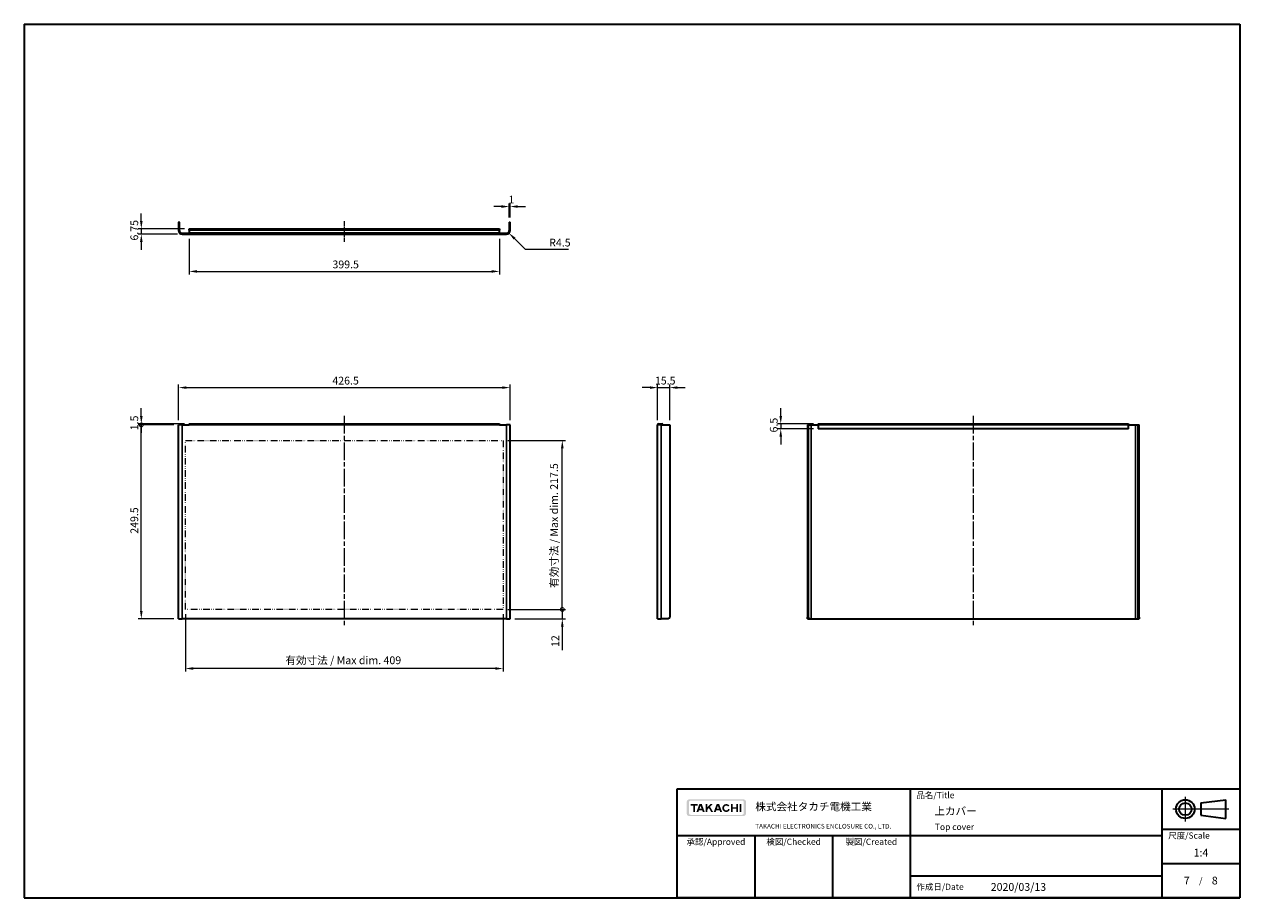
# Model space of a CAD drawing. Units: millimetres. Extents: x 0 to 11800, y 0 to 1546.
# Drawn here: x 8662 to 10226, y 0 to 1124 of the extents above; entities that cross this region are included whole.
import ezdxf
from ezdxf.enums import TextEntityAlignment as Align

# ---------------------------------------------------------------- set-up
doc = ezdxf.new("R2010")
doc.units = ezdxf.units.MM
doc.header["$LTSCALE"] = 4
doc.linetypes.add('CHAIN', pattern=[0.35429999999999995, 0.2362, -0.0295, 0.0591, -0.0295])
doc.linetypes.add('DASH_DOUBLE_DOT', pattern=[0.43979999999999997, 0.24, -0.06, 0.0098, -0.06, 0.01, -0.06])
doc.layers.get('Defpoints').update_dxf_attribs({"lineweight": 25})
for name, color, linetype, lineweight in [('Border (ISO)', 7, 'Continuous', 35), ('Centerline (ISO)', 131, 'Continuous', 18), ('Dimension (ISO)', 7, 'Continuous', 18), ('Hatch (ISO)', 1, 'Continuous', 18), ('Sketch Geometry (ISO)', 7, 'Continuous', 18), ('Title (ISO)', 7, 'Continuous', 35), ('Visible (ISO)', 7, 'Continuous', 35), ('Visible Narrow (ISO)', 7, 'Continuous', 25)]:
    doc.layers.add(name, color=color, linetype=linetype, lineweight=lineweight)
doc.styles.add('Note Text (TK)', font='txt')
doc.styles.add('文字スタイル67', font='arial.ttf')
doc.dimstyles.new('Default - Method 1b (TK)', dxfattribs={"dimscale": 4, "dimtxt": 2.5, "dimasz": 2.5, "dimexe": 1, "dimexo": 1.499999999999999, "dimgap": 1, "dimtad": 1, "dimtoh": 1, "dimrnd": 1e-08, "dimdsep": 46, "dimtxsty": 'Note Text (TK)', "dimcen": 0.09, "dimdle": 5, "dimclrd": 100, "dimclre": 100, "dimclrt": 7, "dimadec": 1, "dimazin": 1, "dimtfac": 1, "dimtmove": 0, "dimatfit": 3, "dimfxl": 1, "dimtolj": 1, "dimlwd": -1, "dimlwe": -1, "dimarcsym": 0})

# ---------------------------------------------------------------- blocks, each defined once
blk = doc.blocks.new('図面枠 tk図枠')
at = {"layer": 'Border (ISO)'}
for p, q in [((14.49999999999999, 289), (405.4999999999999, 289)), ((14.49999999999999, 289), (14.50000000000001, 8.000000000000007)), ((405.4999999999999, 289), (405.4999999999999, 8.000000000000007)), ((14.50000000000001, 8.000000000000007), (405.4999999999999, 8.000000000000007))]:
    blk.add_line(p, q, dxfattribs=at)
blk = doc.blocks.new('表題欄 tk表題欄')
at = {"layer": 'Hatch (ISO)'}
h = blk.add_hatch(color=256, dxfattribs=at)
edge = h.paths.add_edge_path(flags=0)
edge.add_arc((95.57537688673352, 236.2990653650367), 0.5958259999999996, 269.9999999999897, 360)
edge.add_line((96.17120288673351, 236.2990653650368), (96.17120288673348, 239.7107813650365))
edge.add_arc((95.5753768867335, 239.7107813650366), 0.5958259999999996, 0, 90.0000000000068)
edge.add_line((95.57537688673342, 240.3066073650366), (79.13710888673356, 240.3066073650366))
edge.add_arc((79.13710888673353, 239.7107813650366), 0.5958259999999996, 89.99999999999744, 180)
edge.add_line((78.54128288673353, 239.7107813650365), (78.54128288673331, 236.2990653650368))
edge.add_arc((79.13710888673332, 236.2990653650365), 0.5958259999999996, 180, 270.0000000000231)
edge.add_line((79.13710888673356, 235.7032393650365), (95.57537688673342, 235.7032393650367))
edge = h.paths.add_edge_path()
edge.add_line((77.83935088673357, 239.9556413650366), (77.83935088673357, 236.0542053650368))
edge.add_arc((78.54128288673346, 236.0542053650367), 0.7019319999998935, 180, 270.0000000000087)
edge.add_line((78.54128288673357, 235.3522733650368), (96.17120288673352, 235.3522733650368))
edge.add_arc((96.17120288673351, 236.0542053650367), 0.7019319999998921, 270, 360)
edge.add_line((96.8731348867334, 236.0542053650368), (96.87313488673352, 239.9556413650366))
edge.add_arc((96.1712028867336, 239.9556413650367), 0.7019319999998921, 0, 90.00000000000873)
edge.add_line((96.17120288673348, 240.6575733650367), (78.54128288673357, 240.6575733650366))
edge.add_arc((78.54128288673357, 239.9556413650366), 0.7019319999999984, 90, 180)
for points in [[(79.07181288673355, 239.1476033650369), (79.07181288673355, 238.6578833650367), (79.92066088673353, 238.6578833650367), (79.92066088673353, 236.6581933650368), (80.50832488673353, 236.6581933650368), (80.50832488673353, 238.6578833650367), (81.35717288673355, 238.6578833650367), (81.35717288673355, 239.1476033650369)], [(85.68407849525303, 236.6581933650368), (84.9434673993943, 237.8918698287545), (84.41792288673358, 237.3246628822781), (84.41792288673358, 236.6581933650368), (83.89555488673355, 236.6581933650368), (83.89555488673355, 239.1476033650369), (84.41792288673358, 239.1476033650369), (84.41792288673358, 238.0993979968839), (85.38913556809511, 239.1476033650369), (86.10696490847272, 239.1476033650369), (85.31925422435492, 238.2974470774499), (86.30334488673353, 236.6581933650368)], [(92.09142939614459, 239.1476033650369), (92.09142939614459, 236.6581933650368), (92.60971639614465, 236.6581933650368), (92.60971639614465, 237.6580383650368), (93.76872039614462, 237.6580383650368), (93.76872039614462, 236.6581933650368), (94.28700739614459, 236.6581933650368), (94.28700739614459, 239.1476033650369), (93.76872039614462, 239.1476033650369), (93.76872039614462, 238.1477583650367), (92.60971639614465, 238.1477583650367), (92.60971639614465, 239.1476033650369)], [(94.84202339614467, 239.1476033650369), (94.84202339614467, 236.6581933650368), (95.36439139614473, 236.6581933650368), (95.36439139614473, 239.1476033650369)]]:
    blk.add_hatch(color=256, dxfattribs=at).paths.add_polyline_path(points)
h = blk.add_hatch(color=256, dxfattribs=at)
h.paths.add_polyline_path([(82.59020695886475, 237.7110913650368), (81.95242681460243, 237.7110913650368), (82.27131688673356, 238.5794973650367)], flags=0)
h.paths.add_polyline_path([(82.77903014574996, 237.1968853650368), (81.76360362771717, 237.1968853650368), (81.56578886050404, 236.6581933650368), (80.94907288673355, 236.6581933650368), (81.86321688673357, 239.1476033650369), (82.67941688673353, 239.1476033650369), (83.59356088673351, 236.6581933650368), (82.97684491296302, 236.6581933650368)])
h = blk.add_hatch(color=256, dxfattribs=at)
h.paths.add_polyline_path([(87.52707281460246, 237.7110913650368), (88.16485295886469, 237.7110913650368), (87.84596288673359, 238.5794973650367)], flags=0)
h.paths.add_polyline_path([(87.14043486050403, 236.6581933650368), (87.3382496277172, 237.1968853650368), (88.35367614574989, 237.1968853650368), (88.551490912963, 236.6581933650368), (89.16820688673343, 236.6581933650368), (88.25406288673352, 239.1476033650369), (87.43786288673356, 239.1476033650369), (86.52371888673358, 236.6581933650368)])
h = blk.add_hatch(color=256, dxfattribs=at)
edge = h.paths.add_edge_path()
edge.add_arc((90.52309888673334, 237.9028983650369), 1.273272000000011, 38.55054079078439, 336.5820184016556)
edge.add_line((91.69149139614446, 237.3968543650369), (91.17255542714857, 237.6216113977801))
edge.add_ellipse((90.52309888673352, 237.9028983650369), major_axis=(0, -0.7998759999999119), ratio=0.8673469387756529, start_angle=128.5505407907963, end_angle=426.582018401653, ccw=False)
edge.add_line((91.09381514418376, 238.3576891122095), (91.51887237036831, 238.6964075050431))
at = {"layer": 'Title (ISO)'}
for p, q in [((74.70882392282105, 244.052739026017), (255.7088239228211, 244.052739026017)), ((74.70882392282105, 209.052739026017), (74.70882392282105, 244.052739026017)), ((149.7088239228211, 244.052739026017), (149.7088239228211, 209.052739026017)), ((230.7088239228211, 244.052739026017), (230.7088239228211, 209.052739026017)), ((255.7088239228211, 244.052739026017), (255.7088239228211, 209.052739026017)), ((243.2088239228211, 239.552739026017), (251.2088239228211, 240.5527390260171)), ((243.2088239228211, 239.552739026017), (243.2088239228211, 235.552739026017)), ((251.2088239228211, 234.552739026017), (251.2088239228211, 240.5527390260171)), ((243.2088239228211, 235.552739026017), (251.2088239228211, 234.552739026017)), ((230.7088239228211, 231.052739026017), (255.7088239228211, 231.052739026017)), ((74.70882392282105, 229.052739026017), (230.7088239228211, 229.052739026017)), ((99.70882392282108, 229.052739026017), (99.70882392282108, 209.052739026017)), ((124.708823922821, 229.052739026017), (124.708823922821, 209.052739026017)), ((230.7088239228211, 220.052739026017), (255.7088239228211, 220.052739026017)), ((149.7088239228211, 216.052739026017), (230.7088239228211, 216.052739026017)), ((255.7088239228211, 209.052739026017), (74.70882392282105, 209.052739026017))]:
    blk.add_line(p, q, dxfattribs=at)
at = {"layer": 'Title (ISO)', "color": 4, "linetype": 'CHAIN', "lineweight": 18, "ltscale": 8.889559745788574}
blk.add_line((238.2088239228211, 241.552739026017), (238.2088239228211, 233.552739026017), dxfattribs=at)
at = {"layer": 'Title (ISO)', "color": 4, "linetype": 'CHAIN', "lineweight": 18, "ltscale": 20.00163269042969}
blk.add_line((252.2088239228211, 237.552739026017), (234.2088239228211, 237.552739026017), dxfattribs=at)
at = {"layer": 'Title (ISO)'}
for radius in [3, 2]:
    blk.add_circle((238.2088239228211, 237.552739026017), radius, dxfattribs=at)
at = {"layer": 'Title (ISO)', "color": 1, "char_height": 2.000000029802322, "line_spacing_factor": 1.5, "style": 'Note Text (TK)'}
for s, insert, attachment_point in [('\\fＭＳ Ｐゴシック|b0|i0;\\H2.0000;品名/Title', (151.708823922821, 242.052739026017), 4), ('\\fＭＳ Ｐゴシック|b0|i0;\\H2.0000;承認/Approved', (87.20882392282108, 227.052739026017), 5), ('\\fＭＳ Ｐゴシック|b0|i0;\\H2.0000;検図/Checked', (112.208823922821, 227.052739026017), 5), ('\\fＭＳ Ｐゴシック|b0|i0;\\H2.0000;製図/Created', (137.2088239228211, 227.052739026017), 5), ('\\fＭＳ Ｐゴシック|b0|i0;\\H2.0000;尺度/Scale', (232.7088239228211, 229.052739026017), 4), ('\\fＭＳ Ｐゴシック|b0|i0;\\H2.0000;作成日/Date', (151.708823922821, 212.552739026017), 4)]:
    blk.add_mtext(s, dxfattribs=dict(at, insert=insert, attachment_point=attachment_point))
at = {"layer": 'Title (ISO)', "color": 7, "line_spacing_factor": 1.5, "style": 'Note Text (TK)'}
for s, insert, char_height, attachment_point in [('株式会社タカチ電機工業', (99.87313488673345, 238.052739026017), 2.5, 4), ('\\fArial|b0|i0;\\H1.4986;TAKACHI ELECTRONICS ENCLOSURE CO., LTD.', (99.87313488673342, 232.052739026017), 1.49859994649887, 4), ('\\fＭＳ Ｐゴシック|b0|i0;\\H2.0000;/', (243.2088239228211, 214.552739026017), 2.000000029802322, 5)]:
    blk.add_mtext(s, dxfattribs=dict(at, insert=insert, char_height=char_height, attachment_point=attachment_point))
at = {"layer": 'Title (ISO)', "color": 7}
for tag, p, height, style in [('<品名>_001', (157.524164831912, 235.7033072078352), 2.5, 'Note Text (TK)'), ('<Title>_001', (157.4932713957346, 230.5520568828656), 2.000000029802322, '文字スタイル67'), ('<ページ_No.>_001', (237.9488807410029, 213.302739026017), 2.5, 'Note Text (TK)'), ('<総ページ数>_001', (246.7997330137301, 213.302739026017), 2.5, 'Note Text (TK)'), ('作成日_001', (175.617914831912, 211.2814322078352), 2.5, 'Note Text (TK)')]:
    blk.add_attdef(tag, p, '', height=height, dxfattribs=dict(at, style=style))
at = {"layer": 'Title (ISO)', "color": 7, "style": 'Note Text (TK)'}
blk.add_attdef('<尺度>', text='', height=2.5, dxfattribs=at).set_placement((243.2088239228211, 223.5527390260171), align=Align.MIDDLE_CENTER)
blk = doc.blocks.new('*D198')
at = {"layer": 'Defpoints', "color": 0}
for p in [(9287.054279046257, 656.4400384220999), (8860.554279046257, 608.4400384221001), (9287.054279046257, 608.4400384221001)]:
    blk.add_point(p, dxfattribs=at)
at = {"layer": 'Dimension (ISO)', "color": 100}
for p, q in [((8860.554279046257, 614.4400384221), (8860.554279046257, 660.4400384220999)), ((9287.054279046257, 614.4400384221), (9287.054279046257, 660.4400384220999)), ((8870.554279046259, 656.4400384220999), (9277.054279046257, 656.4400384220999))]:
    blk.add_line(p, q, dxfattribs=at)
for points in [[(8870.554279046259, 658.1067050887666), (8870.554279046259, 654.7733717554333), (8860.554279046257, 656.4400384220999)], [(9277.054279046257, 658.1067050887666), (9277.054279046257, 654.7733717554333), (9287.054279046257, 656.4400384220999)]]:
    blk.add_solid(points, dxfattribs=at)
at = {"layer": 'Dimension (ISO)', "color": 7, "insert": (9058.406551773529, 665.4400384220999), "char_height": 10, "attachment_point": 4, "style": 'Note Text (TK)'}
blk.add_mtext('\\A1;426.5', dxfattribs=at)
blk = doc.blocks.new('_DotSmall')
at = {"color": 0, "linetype": 'ByBlock', "const_width": 0.5}
blk.add_lwpolyline([(-0.0625, 0, 1), (0.0625, 0, 1)], format="xyb", close=True, dxfattribs=at)
blk = doc.blocks.new('*D199')
at = {"layer": 'Defpoints', "color": 0}
for p in [(8812.554279046259, 609.9400384221003), (8860.55427904626, 608.4400384221003), (8874.05427904626, 609.9400384221003)]:
    blk.add_point(p, dxfattribs=at)
at = {"layer": 'Dimension (ISO)', "color": 100}
for p, q in [((8812.554279046259, 619.9400384221003), (8812.554279046259, 629.9400384221002)), ((8868.05427904626, 609.9400384221003), (8808.554279046259, 609.9400384221003)), ((8854.55427904626, 608.4400384221003), (8808.554279046259, 608.4400384221003)), ((8812.554279046259, 608.4400384221003), (8812.554279046259, 609.9400384221003)), ((8812.554279046259, 608.4400384221003), (8812.554279046259, 598.4400384221003))]:
    blk.add_line(p, q, dxfattribs=at)
blk.add_solid([(8810.887612379593, 619.9400384221003), (8814.220945712925, 619.9400384221003), (8812.554279046259, 609.9400384221003)], dxfattribs=at)
at = {"layer": 'Dimension (ISO)', "color": 100, "xscale": 10, "yscale": 10, "zscale": 10, "rotation": 90}
blk.add_blockref('_DotSmall', (8812.554279046259, 608.4400384221003), dxfattribs=at)
at = {"layer": 'Dimension (ISO)', "color": 7, "insert": (8803.554279046259, 601.5764020584613), "char_height": 10, "attachment_point": 4, "rotation": 90, "style": 'Note Text (TK)'}
blk.add_mtext('\\A1;1.5', dxfattribs=at)
blk = doc.blocks.new('*D200')
at = {"layer": 'Defpoints', "color": 0}
for p in [(8812.554279046259, 608.4400384221003), (8860.55427904626, 608.4400384221003), (8860.55427904626, 358.9400384221001)]:
    blk.add_point(p, dxfattribs=at)
at = {"layer": 'Dimension (ISO)', "color": 100}
for p, q in [((8854.55427904626, 608.4400384221003), (8808.554279046259, 608.4400384221003)), ((8812.554279046259, 368.9400384221), (8812.554279046259, 608.4400384221003)), ((8854.55427904626, 358.9400384221001), (8808.554279046259, 358.9400384221))]:
    blk.add_line(p, q, dxfattribs=at)
blk.add_solid([(8810.887612379593, 368.9400384221), (8814.220945712925, 368.9400384221), (8812.554279046259, 358.9400384221)], dxfattribs=at)
at = {"layer": 'Dimension (ISO)', "color": 100, "xscale": 10, "yscale": 10, "zscale": 10, "rotation": 90}
blk.add_blockref('_DotSmall', (8812.554279046259, 608.4400384221003), dxfattribs=at)
at = {"layer": 'Dimension (ISO)', "color": 7, "insert": (8803.554279046259, 468.3659475130091), "char_height": 10, "attachment_point": 4, "rotation": 90, "style": 'Note Text (TK)'}
blk.add_mtext('\\A1;249.5', dxfattribs=at)
blk = doc.blocks.new('*D201')
at = {"layer": 'Defpoints', "color": 0}
for p in [(8869.304279046257, 370.9400384221001), (9278.304279046259, 370.9400384221001), (8869.304279046257, 294.9400384221)]:
    blk.add_point(p, dxfattribs=at)
at = {"layer": 'Dimension (ISO)', "color": 100}
for p, q in [((8869.304279046257, 364.9400384221001), (8869.304279046257, 290.9400384221)), ((9278.304279046259, 364.9400384221001), (9278.304279046259, 290.9400384221)), ((9268.304279046257, 294.9400384221), (8879.304279046257, 294.9400384221))]:
    blk.add_line(p, q, dxfattribs=at)
for points in [[(8879.304279046257, 296.6067050887667), (8879.304279046257, 293.2733717554333), (8869.304279046257, 294.9400384221)], [(9268.304279046257, 296.6067050887667), (9268.304279046257, 293.2733717554333), (9278.304279046259, 294.9400384221)]]:
    blk.add_solid(points, dxfattribs=at)
at = {"layer": 'Dimension (ISO)', "color": 7, "insert": (8997.923597228075, 305.5309475130091), "char_height": 10, "attachment_point": 4, "style": 'Note Text (TK)'}
blk.add_mtext('\\A1;\\fＭＳ Ｐゴシック|b0|i0;\\H10.0000;有効寸法 / Max dim. 409', dxfattribs=at)
blk = doc.blocks.new('*D202')
at = {"layer": 'Defpoints', "color": 0}
for p in [(9278.30427904626, 588.4400384221002), (9354.304279046259, 588.4400384221002), (9278.30427904626, 370.9400384221002)]:
    blk.add_point(p, dxfattribs=at)
at = {"layer": 'Dimension (ISO)', "color": 100}
for p, q in [((9284.30427904626, 588.4400384221002), (9358.304279046259, 588.4400384221002)), ((9354.304279046259, 370.9400384221003), (9354.304279046259, 578.4400384221003)), ((9284.30427904626, 370.9400384221002), (9358.304279046259, 370.9400384221003))]:
    blk.add_line(p, q, dxfattribs=at)
blk.add_solid([(9352.637612379593, 578.4400384221003), (9355.970945712925, 578.4400384221003), (9354.304279046259, 588.4400384221002)], dxfattribs=at)
at = {"layer": 'Dimension (ISO)', "color": 100, "xscale": 10, "yscale": 10, "zscale": 10, "rotation": 270}
blk.add_blockref('_DotSmall', (9354.304279046259, 370.9400384221003), dxfattribs=at)
at = {"layer": 'Dimension (ISO)', "color": 7, "insert": (9343.713369955347, 398.7073111493728), "char_height": 10, "attachment_point": 4, "rotation": 90, "style": 'Note Text (TK)'}
blk.add_mtext('\\A1;\\fＭＳ Ｐゴシック|b0|i0;\\H10.0000;有効寸法 / Max dim. 217.5', dxfattribs=at)
blk = doc.blocks.new('*D203')
at = {"layer": 'Defpoints', "color": 0}
for p in [(9278.30427904626, 370.9400384221002), (9354.304279046259, 370.9400384221003), (9287.05427904626, 358.9400384221001)]:
    blk.add_point(p, dxfattribs=at)
at = {"layer": 'Dimension (ISO)', "color": 100}
for p, q in [((9354.304279046259, 370.9400384221003), (9354.304279046259, 390.9400384221003)), ((9284.30427904626, 370.9400384221002), (9358.304279046259, 370.9400384221003)), ((9354.304279046259, 370.9400384221003), (9354.304279046259, 358.9400384221002)), ((9293.05427904626, 358.9400384221001), (9358.304279046259, 358.9400384221002)), ((9354.304279046259, 348.9400384221001), (9354.304279046259, 318.6673109664974))]:
    blk.add_line(p, q, dxfattribs=at)
blk.add_solid([(9352.637612379593, 348.9400384221001), (9355.970945712925, 348.9400384221001), (9354.304279046259, 358.9400384221002)], dxfattribs=at)
at = {"layer": 'Dimension (ISO)', "color": 100, "xscale": 10, "yscale": 10, "zscale": 10, "rotation": 270}
blk.add_blockref('_DotSmall', (9354.304279046259, 370.9400384221003), dxfattribs=at)
at = {"layer": 'Dimension (ISO)', "color": 7, "insert": (9345.304279046259, 322.6673109664947), "char_height": 10, "attachment_point": 4, "rotation": 90, "style": 'Note Text (TK)'}
blk.add_mtext('\\A1;12', dxfattribs=at)
blk = doc.blocks.new('*D204')
at = {"layer": 'Defpoints', "color": 0}
for p in [(8874.05427904626, 860.7232566107095), (8812.554279046259, 853.9732566107097), (8865.05427904626, 853.9732566107097)]:
    blk.add_point(p, dxfattribs=at)
at = {"layer": 'Dimension (ISO)', "color": 100}
for p, q in [((8812.554279046259, 870.7232566107094), (8812.554279046259, 880.7232566107097)), ((8868.05427904626, 860.7232566107095), (8808.554279046259, 860.7232566107095)), ((8812.554279046259, 860.7232566107095), (8812.554279046259, 853.9732566107097)), ((8859.05427904626, 853.9732566107097), (8808.554279046259, 853.9732566107097)), ((8812.554279046259, 843.9732566107097), (8812.554279046259, 833.9732566107097))]:
    blk.add_line(p, q, dxfattribs=at)
for points in [[(8810.887612379593, 870.7232566107094), (8814.220945712925, 870.7232566107094), (8812.554279046259, 860.7232566107095)], [(8810.887612379593, 843.9732566107097), (8814.220945712925, 843.9732566107097), (8812.554279046259, 853.9732566107097)]]:
    blk.add_solid(points, dxfattribs=at)
at = {"layer": 'Dimension (ISO)', "color": 7, "insert": (8803.554279046259, 845.7289384288888), "char_height": 10, "attachment_point": 4, "rotation": 90, "style": 'Note Text (TK)'}
blk.add_mtext('\\A1;6.75', dxfattribs=at)
blk = doc.blocks.new('*D205')
at = {"layer": 'Defpoints', "color": 0}
for p in [(8874.054279046257, 853.9732566107092), (9273.554279046257, 853.9732566107092), (9273.554279046257, 805.9732566107092)]:
    blk.add_point(p, dxfattribs=at)
at = {"layer": 'Dimension (ISO)', "color": 100}
for p, q in [((8874.054279046257, 847.9732566107092), (8874.054279046257, 801.9732566107091)), ((9273.554279046257, 847.9732566107093), (9273.554279046257, 801.9732566107091)), ((8884.054279046257, 805.9732566107092), (9263.554279046257, 805.9732566107092))]:
    blk.add_line(p, q, dxfattribs=at)
for points in [[(8884.054279046257, 807.6399232773757), (8884.054279046257, 804.3065899440426), (8874.054279046257, 805.9732566107092)], [(9263.554279046257, 807.6399232773757), (9263.554279046257, 804.3065899440426), (9273.554279046257, 805.9732566107092)]]:
    blk.add_solid(points, dxfattribs=at)
at = {"layer": 'Dimension (ISO)', "color": 7, "insert": (9058.520188137167, 814.9732566107092), "char_height": 10, "attachment_point": 4, "style": 'Note Text (TK)'}
blk.add_mtext('\\A1;399.5', dxfattribs=at)
blk = doc.blocks.new('*D206')
at = {"layer": 'Defpoints', "color": 0}
for p in [(9282.554279046255, 858.4732566107105), (9285.736259561598, 855.2912760953704)]:
    blk.add_point(p, dxfattribs=at)
at = {"layer": 'Dimension (ISO)', "color": 100}
for p, q in [((9306.9494629972, 834.078072659774), (9292.807327373463, 848.2202082835055)), ((9362.080178331478, 834.078072659773), (9306.9494629972, 834.078072659774))]:
    blk.add_line(p, q, dxfattribs=at)
blk.add_solid([(9293.98583867544, 849.3987195854833), (9291.628816071485, 847.0416969815278), (9285.736259561598, 855.2912760953704)], dxfattribs=at)
at = {"layer": 'Dimension (ISO)', "color": 7, "insert": (9337.421087422388, 843.078072659773), "char_height": 10, "attachment_point": 4, "style": 'Note Text (TK)'}
blk.add_mtext('\\A1;R4.5', dxfattribs=at)
blk = doc.blocks.new('*D207')
at = {"layer": 'Defpoints', "color": 0}
for p in [(9287.054279046257, 889.4732566107093), (9286.054279046259, 869.4732566107091), (9287.054279046257, 869.4732566107091)]:
    blk.add_point(p, dxfattribs=at)
at = {"layer": 'Dimension (ISO)', "color": 100}
for p, q in [((9286.054279046259, 875.4732566107092), (9286.054279046259, 893.4732566107092)), ((9287.054279046257, 875.4732566107092), (9287.054279046257, 893.4732566107092)), ((9276.054279046257, 889.4732566107093), (9266.054279046257, 889.4732566107093)), ((9286.054279046259, 889.4732566107093), (9287.054279046257, 889.4732566107093)), ((9297.054279046257, 889.4732566107093), (9307.054279046257, 889.4732566107093))]:
    blk.add_line(p, q, dxfattribs=at)
for points in [[(9276.054279046257, 891.1399232773758), (9276.054279046257, 887.8065899440425), (9286.054279046259, 889.4732566107093)], [(9297.054279046257, 891.1399232773758), (9297.054279046257, 887.8065899440425), (9287.054279046257, 889.4732566107093)]]:
    blk.add_solid(points, dxfattribs=at)
at = {"layer": 'Dimension (ISO)', "color": 7, "insert": (9285.048597228075, 898.4732566107092), "char_height": 10, "attachment_point": 4, "style": 'Note Text (TK)'}
blk.add_mtext('\\A1;1', dxfattribs=at)
blk = doc.blocks.new('*D208')
at = {"layer": 'Defpoints', "color": 0}
for p in [(9492.501844124165, 656.4400384220999), (9477.001844124163, 608.4400384221001), (9492.501844124165, 608.4400384221001)]:
    blk.add_point(p, dxfattribs=at)
at = {"layer": 'Dimension (ISO)', "color": 100}
for p, q in [((9477.001844124163, 614.4400384221), (9477.001844124163, 660.4400384220999)), ((9492.501844124165, 614.4400384221), (9492.501844124165, 660.4400384220999)), ((9467.001844124163, 656.4400384220999), (9457.001844124163, 656.4400384220999)), ((9477.001844124163, 656.4400384220999), (9492.501844124165, 656.4400384220999)), ((9502.501844124165, 656.4400384220999), (9512.501844124165, 656.4400384220999))]:
    blk.add_line(p, q, dxfattribs=at)
for points in [[(9467.001844124163, 658.1067050887666), (9467.001844124163, 654.7733717554333), (9477.001844124163, 656.4400384220999)], [(9502.501844124165, 658.1067050887666), (9502.501844124165, 654.7733717554333), (9492.501844124165, 656.4400384220999)]]:
    blk.add_solid(points, dxfattribs=at)
at = {"layer": 'Dimension (ISO)', "color": 7, "insert": (9473.501844124163, 665.4400384220999), "char_height": 10, "attachment_point": 4, "style": 'Note Text (TK)'}
blk.add_mtext('\\A1;15.5', dxfattribs=at)
blk = doc.blocks.new('*D209')
at = {"layer": 'Defpoints', "color": 0}
for p in [(9635.42988419245, 603.4400384221005), (9683.429884192452, 609.9400384221004), (9683.429884192452, 603.4400384221005)]:
    blk.add_point(p, dxfattribs=at)
at = {"layer": 'Dimension (ISO)', "color": 100}
for p, q in [((9635.42988419245, 619.9400384221004), (9635.42988419245, 629.9400384221004)), ((9677.429884192452, 609.9400384221004), (9631.429884192448, 609.9400384221004)), ((9677.429884192452, 603.4400384221005), (9631.429884192448, 603.4400384221005)), ((9635.42988419245, 609.9400384221004), (9635.42988419245, 603.4400384221005)), ((9635.42988419245, 593.4400384221005), (9635.42988419245, 583.4400384221005))]:
    blk.add_line(p, q, dxfattribs=at)
for points in [[(9633.763217525784, 619.9400384221004), (9637.096550859116, 619.9400384221004), (9635.42988419245, 609.9400384221004)], [(9633.763217525784, 593.4400384221005), (9637.096550859116, 593.4400384221005), (9635.42988419245, 603.4400384221005)]]:
    blk.add_solid(points, dxfattribs=at)
at = {"layer": 'Dimension (ISO)', "color": 7, "insert": (9626.429884192448, 598.7070838766432), "char_height": 10, "attachment_point": 4, "rotation": 90, "style": 'Note Text (TK)'}
blk.add_mtext('\\A1;6.5', dxfattribs=at)

msp = doc.modelspace()

# ---------------------------------------------------------------- linework, layer by layer
at = {"layer": 'Centerline (ISO)', "linetype": 'CHAIN', "ltscale": 7.431099414825439}
msp.add_line((9073.804279046257, 870.7232566107093), (9073.804279046257, 843.9732566107092), dxfattribs=at)
at = {"layer": 'Centerline (ISO)', "linetype": 'CHAIN', "ltscale": 23.99096870422363}
for p, q in [((9073.804279046257, 619.9400384221), (9073.804279046257, 348.9400384221)), ((9883.179884192448, 619.9400384221002), (9883.179884192445, 348.9400384221))]:
    msp.add_line(p, q, dxfattribs=at)
at = {"layer": 'Sketch Geometry (ISO)', "color": 4, "linetype": 'DASH_DOUBLE_DOT', "lineweight": 18, "ltscale": 8.942001342773438}
for p, q in [((8869.304279046257, 588.4400384221001), (9278.304279046259, 588.4400384221001)), ((9278.304279046259, 370.9400384221001), (8869.304279046257, 370.9400384221001))]:
    msp.add_line(p, q, dxfattribs=at)
at = {"layer": 'Sketch Geometry (ISO)', "color": 4, "linetype": 'DASH_DOUBLE_DOT', "lineweight": 18, "ltscale": 8.831124305725098}
for p, q in [((8869.304279046257, 370.9400384221001), (8869.304279046257, 588.4400384221001)), ((9278.304279046259, 588.4400384221001), (9278.304279046259, 370.9400384221001))]:
    msp.add_line(p, q, dxfattribs=at)
at = {"layer": 'Visible (ISO)'}
for p, q in [((8860.554279046257, 869.473256610709), (8860.554279046257, 858.473256610709)), ((8861.554279046259, 869.473256610709), (8860.554279046257, 869.473256610709)), ((8861.554279046259, 858.473256610709), (8861.554279046259, 869.473256610709)), ((8874.054279046257, 860.7232566107091), (9273.554279046257, 860.7232566107091)), ((8874.054279046257, 859.2232566107094), (8874.054279046257, 860.7232566107091)), ((9273.554279046257, 860.7232566107091), (9273.554279046257, 859.2232566107097)), ((9286.054279046259, 869.4732566107091), (9287.054279046257, 869.4732566107091)), ((9286.054279046259, 869.4732566107091), (9286.054279046259, 858.4732566107092)), ((9287.054279046257, 858.4732566107092), (9287.054279046257, 869.4732566107091)), ((8874.054279046257, 854.973256610709), (8865.054279046257, 854.973256610709)), ((8865.054279046257, 853.9732566107089), (8874.054279046257, 853.9732566107089)), ((8874.054279046257, 859.2232566107094), (8874.054279046257, 855.4732566107097)), ((8874.054279046257, 853.9732566107089), (8874.054279046257, 855.4732566107094)), ((8874.054279046257, 853.9732566107089), (9273.554279046257, 853.9732566107092)), ((9273.554279046257, 855.4732566107098), (9273.554279046257, 859.2232566107098)), ((9273.554279046257, 855.4732566107098), (9273.554279046257, 853.9732566107092)), ((9282.554279046257, 854.9732566107092), (9273.554279046257, 854.9732566107092)), ((9273.554279046257, 853.9732566107092), (9282.554279046257, 853.9732566107092)), ((8860.554279046257, 358.9400384221), (8860.554279046257, 608.4400384221001)), ((8865.054279046257, 608.4400384221001), (8860.554279046257, 608.4400384221001)), ((8865.054279046257, 608.4400384221001), (8874.054279046257, 608.4400384221001)), ((8874.054279046257, 608.4400384221001), (8874.054279046257, 609.9400384221001)), ((8874.054279046257, 609.9400384221), (9273.554279046257, 609.9400384221)), ((9273.554279046257, 609.9400384221001), (9273.554279046257, 608.4400384221002)), ((9273.554279046257, 608.4400384221001), (9282.554279046257, 608.4400384221001)), ((9287.054279046257, 608.4400384221001), (9282.554279046257, 608.4400384221001)), ((9287.054279046257, 358.9400384221), (9287.054279046257, 608.4400384221001)), ((9477.001844124163, 358.9400384221), (9477.001844124163, 608.4400384221001)), ((9481.501844124165, 608.4400384221001), (9477.001844124163, 608.4400384221001)), ((9478.50184412416, 609.9400384221), (9482.251844124163, 609.9400384221001)), ((9482.251844124163, 608.9400384221002), (9478.50184412416, 608.9400384221002)), ((9481.501844124165, 608.4400384221001), (9492.501844124165, 608.4400384221001)), ((9492.501844124165, 608.4400384221001), (9492.501844124165, 360.9400384221001)), ((9669.929884192456, 608.4400384221001), (9669.929884192456, 360.9400384221001)), ((9670.929884192454, 608.4400384221001), (9669.929884192456, 608.4400384221001)), ((9670.929884192446, 608.4400384221001), (9674.429884192445, 608.4400384221001)), ((9670.929884192454, 360.9400384221001), (9670.929884192454, 608.4400384221001)), ((9674.429884192445, 608.4400384221001), (9683.429884192445, 608.4400384221001)), ((9683.429884192448, 609.9400384221001), (10082.92988419245, 609.9400384221)), ((9683.429884192448, 608.4400384221001), (9683.429884192448, 609.9400384221001)), ((9683.429884192448, 608.4400384221001), (9683.429884192448, 603.4400384221003)), ((10082.92988419245, 603.4400384221003), (9683.429884192448, 603.4400384221003)), ((10082.92988419245, 609.9400384221001), (10082.92988419245, 608.4400384221001)), ((10082.92988419245, 603.4400384221003), (10082.92988419245, 608.4400384221001)), ((10082.92988419244, 608.4400384221001), (10091.92988419244, 608.4400384221001)), ((10091.92988419244, 608.4400384221001), (10095.42988419244, 608.4400384221001)), ((10095.42988419245, 608.4400384221001), (10096.42988419245, 608.4400384221001)), ((10095.42988419245, 360.9400384221001), (10095.42988419245, 608.4400384221001)), ((10096.42988419245, 360.9400384221001), (10096.42988419245, 608.4400384221001)), ((9669.929884192452, 358.9400384221), (9669.929884192456, 360.9400384221001)), ((9670.929884192454, 360.9400384221001), (9670.929884192454, 358.9400384221)), ((10095.42988419245, 358.9400384221), (10095.42988419245, 360.9400384221001)), ((10096.42988419245, 360.9400384221001), (10096.42988419245, 358.9400384221)), ((8860.554279046257, 358.9400384221), (8865.054279046257, 358.9400384221)), ((9282.554279046257, 358.9400384221), (8865.054279046257, 358.9400384221)), ((9282.554279046257, 358.9400384221), (9287.054279046257, 358.9400384221)), ((9477.001844124163, 358.9400384221), (9481.501844124165, 358.9400384221)), ((9490.501844124166, 358.9400384221), (9481.501844124165, 358.9400384221)), ((9669.929884192452, 358.9400384221), (9670.929884192454, 358.9400384221)), ((9670.929884192446, 358.9400384221), (9674.429884192445, 358.9400384221)), ((9674.429884192445, 358.9400384221), (10091.92988419244, 358.9400384221)), ((10091.92988419244, 358.9400384221), (10095.42988419244, 358.9400384221)), ((10095.42988419245, 358.9400384221), (10096.42988419245, 358.9400384221))]:
    msp.add_line(p, q, dxfattribs=at)
for centre, radius, start, end in [((8865.054279046257, 858.473256610709), 4.500000000000028, 180, 270), ((8865.054279046257, 858.473256610709), 3.499999999999961, 180, 270), ((9282.554279046257, 858.4732566107092), 3.499999999999978, 270, 0), ((9282.554279046257, 858.4732566107092), 4.499999999999972, 270, 0), ((9478.50184412416, 608.4400384221002), 1.500000000000051, 90, 180), ((9478.50184412416, 608.4400384221001), 0.5000000000001137, 90, 180), ((9482.251844124163, 608.4400384221002), 1.500000000000021, 0, 90), ((9482.251844124163, 608.4400384221002), 0.5000000000000094, 0, 90), ((9490.501844124166, 360.9400384221001), 2.000000000000006, 270, 0)]:
    msp.add_arc(centre, radius, start, end, dxfattribs=at)
at = {"layer": 'Visible Narrow (ISO)'}
for p, q in [((8860.554279046257, 858.473256610709), (8861.554279046259, 858.473256610709)), ((8865.054279046257, 853.9732566107089), (8865.054279046257, 854.973256610709)), ((9273.554279046257, 859.2232566107098), (8874.054279046257, 859.2232566107094)), ((8874.054279046257, 855.4732566107097), (9273.554279046257, 855.4732566107098)), ((9282.554279046257, 853.9732566107092), (9282.554279046257, 854.9732566107092)), ((9287.054279046257, 858.4732566107092), (9286.054279046259, 858.4732566107092)), ((8865.054279046257, 358.9400384221), (8865.054279046257, 608.4400384221001)), ((8874.054279046257, 608.4400384221001), (9273.554279046257, 608.4400384221001)), ((9282.554279046257, 358.9400384221), (9282.554279046257, 608.4400384221001)), ((9481.501844124165, 358.9400384221), (9481.501844124165, 608.4400384221001)), ((9674.429884192445, 608.4400384221001), (9674.429884192445, 358.9400384221)), ((10082.92988419245, 608.4400384221001), (9683.429884192448, 608.4400384221001)), ((10091.92988419244, 608.4400384221001), (10091.92988419244, 358.9400384221)), ((9670.929884192454, 360.9400384221001), (9669.929884192456, 360.9400384221001)), ((10096.42988419245, 360.9400384221001), (10095.42988419245, 360.9400384221001))]:
    msp.add_line(p, q, dxfattribs=at)

# ---------------------------------------------------------------- block references
at = {"xscale": 4, "yscale": 4, "zscale": 4}
msp.add_blockref('図面枠 tk図枠', (8604, -32.00000000000014), dxfattribs=at)
ref = msp.add_blockref('表題欄 tk表題欄', (9203.164704308718, -836.2109561040681), dxfattribs=dict(xscale=4, yscale=4, zscale=4))
ref.add_attrib('<品名>_001', '上カバー', (9833.034090909092, 106.5454545454544), dxfattribs={"layer": 'Title (ISO)', "color": 7, "height": 10, "style": 'Note Text (TK)'})
ref.add_attrib('<尺度>_001', '1:4', (10166.71022727273, 53), dxfattribs={"layer": 'Title (ISO)', "color": 7, "height": 10, "style": 'Note Text (TK)'})
ref.add_attrib('作成日_001', '2020/03/13', (9905.636362552643, 8.829545302993813), dxfattribs={"layer": 'Title (ISO)', "color": 7, "height": 10, "style": 'Note Text (TK)'})
ref.add_attrib('<Title>_001', 'Top cover', (9833.738062751894, 87.11050473184073), dxfattribs={"layer": 'Title (ISO)', "color": 7, "height": 8.00000011920929, "style": '文字スタイル67'})
ref.add_attrib('<ページ_No.>_001', '7', (10154.07322801686, 16.99999999999991), dxfattribs={"layer": 'Title (ISO)', "color": 7, "height": 10, "style": 'Note Text (TK)'})
ref.add_attrib('<総ページ数>_001', '8', (10190.13915416098, 17.06480218281028), dxfattribs={"layer": 'Title (ISO)', "color": 7, "height": 10, "style": 'Note Text (TK)'})

# ---------------------------------------------------------------- dimensions: what is measured, and where the dimension line sits
at = {"layer": 'Dimension (ISO)', "color": 100}
for base, p1, p2, angle, override, picture, middle in [((9287.054279046257, 889.4732566107093), (9286.054279046259, 869.4732566107091), (9287.054279046257, 869.4732566107091), 180, {"dimscale": 0, "dimtxt": 10, "dimasz": 10, "dimexe": 4, "dimexo": 5.999999999999999, "dimgap": 4, "dimtoh": 0, "dimdec": 2, "dimcen": 0.36, "dimtol": 0, "dimlim": 0, "dimtp": 0, "dimtm": 0, "dimtdec": 2, "dimtofl": 1, "dimatfit": 1}, '*D207', (9286.554279046257, 889.4732566107093)), ((8812.554279046259, 853.9732566107097), (8874.054279046257, 860.7232566107091), (8865.054279046257, 853.9732566107092), 270, {"dimscale": 0, "dimtxt": 10, "dimasz": 10, "dimexe": 4, "dimexo": 5.999999999999999, "dimgap": 4, "dimtoh": 0, "dimdec": 2, "dimcen": 0.36, "dimtol": 0, "dimlim": 0, "dimtp": 0, "dimtm": 0, "dimtdec": 2, "dimtofl": 1, "dimatfit": 1}, '*D204', (8812.554279046259, 857.3482566107069)), ((9273.554279046257, 805.9732566107092), (8874.054279046257, 853.9732566107092), (9273.554279046257, 853.9732566107092), 180, {"dimscale": 0, "dimtxt": 10, "dimasz": 10, "dimexe": 4, "dimexo": 5.999999999999999, "dimgap": 4, "dimtoh": 0, "dimdec": 2, "dimcen": 0.36, "dimtol": 0, "dimlim": 0, "dimtp": 0, "dimtm": 0, "dimtdec": 2, "dimtofl": 0, "dimatfit": 1}, '*D205', (9073.804279046257, 805.9732566107092)), ((8812.554279046259, 609.9400384221003), (8860.554279046257, 608.4400384221001), (8874.054279046257, 609.9400384221), 90, {"dimscale": 0, "dimtxt": 10, "dimasz": 10, "dimexe": 4, "dimexo": 5.999999999999999, "dimgap": 4, "dimtoh": 0, "dimdec": 2, "dimblk1": 'DotSmall', "dimsah": 1, "dimcen": 0.36, "dimdle": 0, "dimtol": 0, "dimlim": 0, "dimtp": 0, "dimtm": 0, "dimtdec": 2, "dimtofl": 1, "dimatfit": 1}, '*D199', (8812.554279046259, 609.1900384220977)), ((9635.42988419245, 603.4400384221005), (9683.429884192448, 609.9400384221001), (9683.429884192448, 603.4400384221003), 270, {"dimscale": 0, "dimtxt": 10, "dimasz": 10, "dimexe": 4, "dimexo": 5.999999999999999, "dimgap": 4, "dimtoh": 0, "dimdec": 2, "dimcen": 0.36, "dimtol": 0, "dimlim": 0, "dimtp": 0, "dimtm": 0, "dimtdec": 2, "dimtofl": 1, "dimatfit": 1}, '*D209', (9635.429884192448, 606.6900384220977)), ((8812.554279046259, 608.4400384221003), (8860.554279046257, 358.9400384221), (8860.554279046257, 608.4400384221001), 90, {"dimscale": 0, "dimtxt": 10, "dimasz": 10, "dimexe": 4, "dimexo": 5.999999999999999, "dimgap": 4, "dimtoh": 0, "dimdec": 2, "dimblk2": 'DotSmall', "dimsah": 1, "dimcen": 0.36, "dimdle": 0, "dimtol": 0, "dimlim": 0, "dimtp": 0, "dimtm": 0, "dimtdec": 2, "dimtofl": 0, "dimatfit": 1}, '*D200', (8812.554279046259, 483.6500384220999)), ((9354.304279046259, 370.9400384221003), (9287.054279046257, 358.9400384221), (9278.304279046259, 370.9400384221001), 90, {"dimscale": 0, "dimtxt": 10, "dimasz": 10, "dimexe": 4, "dimexo": 5.999999999999999, "dimgap": 4, "dimtoh": 0, "dimdec": 2, "dimblk2": 'DotSmall', "dimsah": 1, "dimcen": 0.36, "dimdle": 0, "dimtol": 0, "dimlim": 0, "dimtp": 0, "dimtm": 0, "dimtdec": 2, "dimtofl": 1, "dimatfit": 1}, '*D203', (9354.304279046257, 328.8036746028583))]:
    dim = msp.add_linear_dim(base=base, p1=p1, p2=p2, angle=angle, dimstyle='Default - Method 1b (TK)', override=override, dxfattribs=at)
    dim.commit()
    dim.dimension.update_dxf_attribs({"geometry": picture, "text_midpoint": middle, "dimtype": 160})
dim = msp.add_radius_dim(center=(9282.554279046255, 858.4732566107105), mpoint=(9285.736259561598, 855.2912760953704), dimstyle='Default - Method 1b (TK)', override={"dimscale": 0, "dimtxt": 10, "dimasz": 10, "dimexe": 4, "dimexo": 5.999999999999999, "dimgap": 4, "dimtih": 1, "dimdec": 2, "dimlfac": 1.00000000000006, "dimcen": 0, "dimtol": 0, "dimlim": 0, "dimtp": 0, "dimtm": 0, "dimtdec": 2, "dimtofl": 0}, dxfattribs=at)
dim.commit()
dim.dimension.update_dxf_attribs({"geometry": '*D206', "text_midpoint": (9349.750632876934, 834.078072659773), "dimtype": 164})
for base, p1, p2, override, picture, middle in [((9287.054279046257, 656.4400384220999), (8860.554279046257, 608.4400384221001), (9287.054279046257, 608.4400384221001), {"dimscale": 0, "dimtxt": 10, "dimasz": 10, "dimexe": 4, "dimexo": 5.999999999999999, "dimgap": 4, "dimtoh": 0, "dimdec": 2, "dimcen": 0.36, "dimtol": 0, "dimlim": 0, "dimtp": 0, "dimtm": 0, "dimtdec": 2, "dimtofl": 0, "dimatfit": 1}, '*D198', (9073.804279046257, 656.4400384220999)), ((9492.501844124165, 656.4400384220999), (9477.001844124163, 608.4400384221001), (9492.501844124165, 608.4400384221001), {"dimscale": 0, "dimtxt": 10, "dimasz": 10, "dimexe": 4, "dimexo": 5.999999999999999, "dimgap": 4, "dimtoh": 0, "dimdec": 2, "dimcen": 0.36, "dimtol": 0, "dimlim": 0, "dimtp": 0, "dimtm": 0, "dimtdec": 2, "dimtofl": 1, "dimatfit": 1}, '*D208', (9484.751844124163, 656.4400384220999))]:
    dim = msp.add_linear_dim(base=base, p1=p1, p2=p2, dimstyle='Default - Method 1b (TK)', override=override, dxfattribs=at)
    dim.commit()
    dim.dimension.update_dxf_attribs({"geometry": picture, "text_midpoint": middle, "dimtype": 160})
for base, p2, angle, override, picture, middle in [((9354.304279046259, 588.4400384221002), (9278.304279046259, 588.4400384221001), 90, {"dimscale": 0, "dimtxt": 10, "dimasz": 10, "dimexe": 4, "dimexo": 5.999999999999999, "dimgap": 4, "dimtoh": 0, "dimdec": 2, "dimblk1": 'DotSmall', "dimsah": 1, "dimcen": 0.36, "dimdle": 0, "dimtol": 0, "dimlim": 0, "dimtp": 0, "dimtm": 0, "dimtdec": 2, "dimtofl": 0, "dimatfit": 1}, '*D202', (9354.304279046257, 479.7300384221)), ((8869.304279046257, 294.9400384221), (8869.304279046257, 370.9400384221001), 180, {"dimscale": 0, "dimtxt": 10, "dimasz": 10, "dimexe": 4, "dimexo": 5.999999999999999, "dimgap": 4, "dimtoh": 0, "dimdec": 2, "dimcen": 0.36, "dimtol": 0, "dimlim": 0, "dimtp": 0, "dimtm": 0, "dimtdec": 2, "dimtofl": 0, "dimatfit": 1}, '*D201', (9073.804279046257, 294.9400384221))]:
    dim = msp.add_linear_dim(base=base, p1=(9278.304279046259, 370.9400384221001), p2=p2, angle=angle, text='\\fＭＳ Ｐゴシック|b0|i0;\\H10.0000;有効寸法 / Max dim. <>', dimstyle='Default - Method 1b (TK)', override=override, dxfattribs=at)
    dim.commit()
    dim.dimension.update_dxf_attribs({"geometry": picture, "text_midpoint": middle, "dimtype": 160})

doc.saveas('drawing.dxf')
